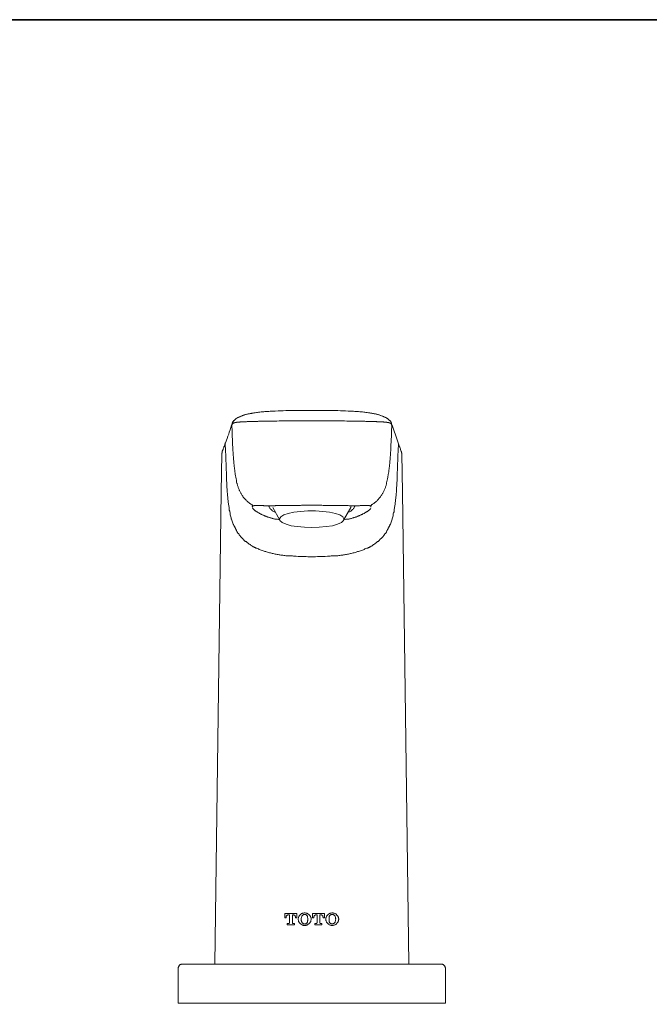
# Model space of a CAD drawing. Units: inches. Extents: x -497 to 491, y -314 to 390.
# Drawn here: x -240 to -112, y 153 to 354 of the extents above; entities that cross this region are included whole.
import ezdxf

# ---------------------------------------------------------------- set-up
doc = ezdxf.new("R2010")
doc.units = ezdxf.units.IN
doc.header["$MEASUREMENT"] = 0
doc.layers.add('图层 1', color=7, linetype='Continuous')

msp = doc.modelspace()

# ---------------------------------------------------------------- linework, layer by layer
at = {"layer": '图层 1', "color": 7, "lineweight": 35}
msp.add_lwpolyline([(491.3, -284.86), (-494.36, -284.86), (-494.36, 353.58), (491.3, 353.58), (491.3, -284.86)], dxfattribs=at)
at = {"layer": '图层 1', "color": 7, "lineweight": 9}
for points in [[(-180.21, 274.1), (-181.24, 274.1), (-182.34, 274.1), (-182.86, 274.04), (-183.37, 274.04), (-183.9, 274.04), (-184.41, 274.04), (-185, 274.04), (-185.52, 274.04), (-186.03, 273.97), (-186.55, 273.97), (-187.07, 273.97), (-187.65, 273.91), (-188.18, 273.91), (-188.43, 273.91), (-188.69, 273.91), (-188.95, 273.84), (-189.21, 273.84), (-189.47, 273.84), (-189.73, 273.84), (-189.99, 273.78), (-190.25, 273.78), (-190.51, 273.78), (-190.77, 273.71), (-191.03, 273.71), (-191.28, 273.65), (-191.48, 273.65), (-191.74, 273.58), (-192, 273.58), (-192.12, 273.51), (-192.26, 273.51), (-192.39, 273.51), (-192.51, 273.45), (-192.65, 273.45), (-192.77, 273.45), (-192.9, 273.38), (-193.03, 273.38), (-193.16, 273.38), (-193.3, 273.33), (-193.42, 273.33), (-193.56, 273.26), (-193.68, 273.26), (-193.81, 273.19), (-193.94, 273.19), (-194.07, 273.13), (-194.2, 273.06), (-194.33, 273.06), (-194.4, 273), (-194.53, 272.93), (-194.66, 272.93), (-194.79, 272.87), (-194.85, 272.8), (-194.98, 272.74), (-195.11, 272.74), (-195.11, 272.67), (-195.18, 272.67), (-195.24, 272.61), (-195.3, 272.61), (-195.37, 272.54), (-195.43, 272.54), (-195.5, 272.48), (-195.56, 272.41), (-195.63, 272.41), (-195.69, 272.35), (-195.76, 272.29), (-195.82, 272.22), (-195.89, 272.16), (-195.95, 272.09), (-196.02, 272.03), (-196.08, 271.96)], [(-164.32, 271.96), (-164.38, 272.03), (-164.45, 272.09), (-164.51, 272.16), (-164.58, 272.22), (-164.65, 272.29), (-164.71, 272.35), (-164.77, 272.41), (-164.84, 272.41), (-164.9, 272.48), (-164.97, 272.48), (-164.97, 272.54), (-165.03, 272.54), (-165.1, 272.61), (-165.16, 272.61), (-165.23, 272.67), (-165.29, 272.67), (-165.29, 272.74), (-165.42, 272.74), (-165.55, 272.8), (-165.62, 272.87), (-165.75, 272.93), (-165.88, 272.93), (-166, 273), (-166.13, 273.06), (-166.2, 273.06), (-166.33, 273.13), (-166.46, 273.19), (-166.59, 273.19), (-166.72, 273.26), (-166.84, 273.26), (-166.98, 273.33), (-167.11, 273.33), (-167.24, 273.38), (-167.37, 273.38), (-167.5, 273.38), (-167.63, 273.45), (-167.75, 273.45), (-167.88, 273.45), (-168.01, 273.51), (-168.15, 273.51), (-168.28, 273.51), (-168.4, 273.58), (-168.67, 273.58), (-168.92, 273.65), (-169.18, 273.65), (-169.44, 273.71), (-169.64, 273.71), (-169.9, 273.78), (-170.16, 273.78), (-170.41, 273.78), (-170.67, 273.84), (-170.93, 273.84), (-171.19, 273.84), (-171.45, 273.84), (-171.71, 273.91), (-171.97, 273.91), (-172.23, 273.91), (-172.81, 273.91), (-173.33, 273.97), (-173.85, 273.97), (-174.37, 273.97), (-174.88, 274.04), (-175.41, 274.04), (-175.98, 274.04), (-176.51, 274.04), (-177.02, 274.04), (-177.54, 274.04), (-178.06, 274.1), (-179.17, 274.1), (-180.21, 274.1)], [(-196.53, 271.05), (-196.67, 270.6), (-196.8, 270.15), (-196.99, 269.69), (-197.12, 269.24), (-197.31, 268.85), (-197.44, 268.4), (-197.76, 267.49)], [(-196.41, 271.25), (-196.53, 271.05)], [(-196.53, 271.05), (-196.53, 270.99), (-196.53, 270.93), (-196.53, 270.86), (-196.53, 270.79), (-196.53, 270.72)], [(-196.08, 272.03), (-196.14, 271.96), (-196.14, 271.89), (-196.21, 271.83), (-196.28, 271.83), (-196.28, 271.77), (-196.34, 271.71), (-196.34, 271.64), (-196.34, 271.57), (-196.41, 271.57), (-196.41, 271.51), (-196.41, 271.44), (-196.41, 271.38), (-196.41, 271.31), (-196.41, 271.25), (-196.47, 271.25)], [(-180.21, 271.96), (-181.17, 271.96), (-182.14, 271.96), (-183.12, 271.96), (-183.58, 271.96), (-184.03, 271.96), (-184.54, 271.96), (-185, 271.96), (-185.45, 271.96), (-185.97, 271.96), (-186.42, 271.96), (-186.87, 271.96), (-187.33, 271.89), (-187.85, 271.89), (-188.3, 271.89), (-188.76, 271.89), (-189.21, 271.89), (-189.47, 271.89), (-189.67, 271.89), (-189.92, 271.89), (-190.12, 271.89), (-190.38, 271.89), (-190.57, 271.89), (-190.77, 271.89), (-191.03, 271.89), (-191.22, 271.83), (-191.41, 271.83), (-191.67, 271.83), (-191.87, 271.83), (-192.06, 271.83), (-192.26, 271.83), (-192.45, 271.83), (-192.51, 271.83), (-192.65, 271.83), (-192.71, 271.83), (-192.84, 271.83), (-192.9, 271.83), (-193.03, 271.83), (-193.1, 271.83), (-193.23, 271.83), (-193.3, 271.83), (-193.35, 271.83), (-193.49, 271.77), (-193.56, 271.77), (-193.62, 271.77), (-193.68, 271.77), (-193.81, 271.77), (-193.88, 271.77), (-193.94, 271.77), (-194.01, 271.77), (-194.07, 271.77), (-194.14, 271.77), (-194.2, 271.77), (-194.26, 271.77), (-194.33, 271.77), (-194.4, 271.77), (-194.46, 271.77), (-194.53, 271.77), (-194.59, 271.77), (-194.66, 271.77), (-194.72, 271.77), (-194.79, 271.77), (-194.85, 271.71), (-194.91, 271.71), (-194.98, 271.71), (-195.04, 271.71), (-195.11, 271.71), (-195.18, 271.71), (-195.24, 271.71), (-195.3, 271.71), (-195.37, 271.71), (-195.43, 271.71), (-195.5, 271.71), (-195.5, 271.64), (-195.56, 271.64), (-195.63, 271.64), (-195.69, 271.64), (-195.76, 271.64), (-195.82, 271.64), (-195.89, 271.64), (-195.89, 271.57), (-195.95, 271.57), (-196.02, 271.57), (-196.08, 271.57), (-196.08, 271.51), (-196.14, 271.51), (-196.21, 271.51), (-196.21, 271.44), (-196.28, 271.44), (-196.28, 271.38), (-196.34, 271.38), (-196.34, 271.31), (-196.41, 271.31), (-196.41, 271.25), (-196.41, 271.19), (-196.47, 271.12), (-196.47, 271.05), (-196.47, 270.99)], [(-196.21, 271.57), (-196.28, 271.51), (-196.34, 271.44), (-196.41, 271.38), (-196.41, 271.25), (-196.47, 271.19), (-196.47, 271.12), (-196.47, 271.05), (-196.47, 270.99)], [(-196.47, 270.99), (-196.41, 269.89), (-196.41, 268.78), (-196.34, 268.2), (-196.34, 267.68), (-196.34, 267.1), (-196.28, 266.58), (-196.28, 266), (-196.21, 265.47), (-196.21, 264.89), (-196.14, 264.64), (-196.14, 264.37), (-196.14, 264.12), (-196.08, 263.79), (-196.08, 263.53), (-196.08, 263.27), (-196.02, 263.01), (-196.02, 262.69), (-195.95, 262.43), (-195.95, 262.17), (-195.89, 261.91), (-195.89, 261.59), (-195.82, 261.33), (-195.82, 261.07), (-195.76, 260.81), (-195.76, 260.68), (-195.69, 260.55), (-195.69, 260.42), (-195.63, 260.23), (-195.63, 260.1), (-195.56, 259.96), (-195.56, 259.83), (-195.56, 259.7), (-195.5, 259.58), (-195.5, 259.44), (-195.43, 259.31), (-195.37, 259.19), (-195.37, 259.06), (-195.3, 258.93), (-195.3, 258.8), (-195.24, 258.67), (-195.18, 258.54), (-195.18, 258.41), (-195.11, 258.28), (-195.04, 258.15), (-194.98, 258.02), (-194.98, 257.89), (-194.91, 257.76), (-194.85, 257.63), (-194.79, 257.5), (-194.72, 257.38), (-194.66, 257.24), (-194.59, 257.18), (-194.53, 257.05), (-194.46, 256.92), (-194.4, 256.79), (-194.26, 256.66), (-194.2, 256.53), (-194.14, 256.46), (-194.07, 256.33), (-193.94, 256.2), (-193.88, 256.14), (-193.75, 256.01), (-193.68, 255.95), (-193.56, 255.82), (-193.49, 255.69), (-193.35, 255.62), (-193.3, 255.55), (-193.16, 255.43), (-193.03, 255.36), (-193.03, 255.3), (-192.97, 255.3), (-192.84, 255.17), (-192.71, 255.1), (-192.58, 255.04), (-192.45, 254.97), (-192.39, 254.91), (-192.26, 254.77), (-192.12, 254.71), (-192, 254.65)], [(-196.41, 271.25), (-196.41, 271.25)], [(-196.21, 271.57), (-196.21, 271.64), (-196.28, 271.64), (-196.28, 271.71), (-196.28, 271.77), (-196.21, 271.77), (-196.21, 271.83), (-196.21, 271.89), (-196.14, 271.89), (-196.14, 271.96), (-196.08, 271.96)], [(-180.21, 271.96), (-179.23, 271.96), (-178.25, 271.96), (-177.35, 271.96), (-176.83, 271.96), (-176.38, 271.96), (-175.86, 271.96), (-175.41, 271.96), (-174.95, 271.96), (-174.5, 271.96), (-173.98, 271.96), (-173.53, 271.96), (-173.07, 271.89), (-172.62, 271.89), (-172.1, 271.89), (-171.64, 271.89), (-171.19, 271.89), (-170.93, 271.89), (-170.74, 271.89), (-170.48, 271.89), (-170.28, 271.89), (-170.02, 271.89), (-169.83, 271.89), (-169.64, 271.89), (-169.38, 271.89), (-169.18, 271.83), (-168.99, 271.83), (-168.79, 271.83), (-168.53, 271.83), (-168.34, 271.83), (-168.15, 271.83), (-167.95, 271.83), (-167.88, 271.83), (-167.75, 271.83), (-167.69, 271.83), (-167.56, 271.83), (-167.5, 271.83), (-167.37, 271.83), (-167.3, 271.83), (-167.24, 271.83), (-167.11, 271.83), (-167.04, 271.83), (-166.98, 271.77), (-166.84, 271.77), (-166.78, 271.77), (-166.72, 271.77), (-166.65, 271.77), (-166.53, 271.77), (-166.46, 271.77), (-166.4, 271.77), (-166.33, 271.77), (-166.27, 271.77), (-166.2, 271.77), (-166.13, 271.77), (-166.07, 271.77), (-166, 271.77), (-165.94, 271.77), (-165.88, 271.77), (-165.81, 271.77), (-165.75, 271.77), (-165.68, 271.77), (-165.62, 271.77), (-165.55, 271.71), (-165.49, 271.71), (-165.42, 271.71), (-165.36, 271.71), (-165.29, 271.71), (-165.23, 271.71), (-165.16, 271.71), (-165.1, 271.71), (-165.03, 271.71), (-164.97, 271.71), (-164.9, 271.71), (-164.9, 271.64), (-164.84, 271.64), (-164.77, 271.64), (-164.71, 271.64), (-164.65, 271.64), (-164.58, 271.64), (-164.51, 271.64), (-164.51, 271.57), (-164.45, 271.57), (-164.38, 271.57), (-164.32, 271.57), (-164.32, 271.51), (-164.25, 271.51), (-164.19, 271.51), (-164.19, 271.44), (-164.13, 271.44), (-164.13, 271.38), (-164.06, 271.38), (-164.06, 271.31), (-164, 271.31), (-164, 271.25), (-164, 271.19), (-164, 271.12), (-163.93, 271.05), (-163.93, 270.99)], [(-163.93, 270.99), (-164, 269.89), (-164, 268.78), (-164.06, 268.2), (-164.06, 267.68), (-164.13, 267.1), (-164.13, 266.58), (-164.13, 266), (-164.19, 265.47), (-164.19, 264.89), (-164.25, 264.64), (-164.25, 264.37), (-164.25, 264.12), (-164.32, 263.79), (-164.32, 263.53), (-164.32, 263.27), (-164.38, 263.01), (-164.38, 262.69), (-164.45, 262.43), (-164.45, 262.17), (-164.51, 261.91), (-164.51, 261.59), (-164.58, 261.33), (-164.65, 261.07), (-164.65, 260.81), (-164.71, 260.68), (-164.71, 260.55), (-164.71, 260.42), (-164.77, 260.23), (-164.77, 260.1), (-164.84, 259.96), (-164.84, 259.83), (-164.9, 259.7), (-164.9, 259.58), (-164.97, 259.44), (-164.97, 259.31), (-165.03, 259.19), (-165.03, 259.06), (-165.1, 258.93), (-165.1, 258.8), (-165.16, 258.67), (-165.23, 258.54), (-165.23, 258.41), (-165.29, 258.28), (-165.36, 258.15), (-165.42, 258.02), (-165.49, 257.89), (-165.49, 257.76), (-165.55, 257.63), (-165.62, 257.5), (-165.68, 257.38), (-165.75, 257.24), (-165.81, 257.18), (-165.88, 257.05), (-165.94, 256.92), (-166.07, 256.79), (-166.13, 256.66), (-166.2, 256.53), (-166.27, 256.46), (-166.4, 256.33), (-166.46, 256.2), (-166.53, 256.14), (-166.65, 256.01), (-166.72, 255.95), (-166.84, 255.82), (-166.91, 255.69), (-167.04, 255.62), (-167.11, 255.55), (-167.24, 255.43), (-167.37, 255.36), (-167.43, 255.3), (-167.56, 255.17), (-167.69, 255.1), (-167.82, 255.04), (-167.95, 254.97), (-168.01, 254.91), (-168.15, 254.77), (-168.28, 254.71), (-168.4, 254.65)], [(-164.32, 271.96), (-164.38, 272.03)], [(-164, 271.25), (-164, 271.25)], [(-163.87, 271.05), (-163.93, 271.05), (-163.93, 271.12), (-163.93, 271.19), (-164, 271.25)], [(-163.93, 271.05), (-163.87, 270.99), (-163.87, 270.93), (-163.87, 270.86), (-163.87, 270.79), (-163.87, 270.72)], [(-162.64, 267.49), (-162.76, 267.88), (-163.87, 271.05)], [(-198.02, 266.71), (-198.09, 266.65), (-198.09, 266.58), (-198.16, 266.45), (-198.16, 266.38), (-198.22, 266.25), (-198.22, 266.12), (-198.29, 266.06), (-198.29, 266), (-198.35, 265.93), (-198.35, 265.87), (-198.42, 265.8), (-198.42, 265.74), (-198.42, 265.67), (-198.48, 265.67), (-198.48, 265.61), (-198.48, 265.54), (-198.48, 265.47), (-198.48, 265.41)], [(-198.02, 266.71), (-198.09, 266.65), (-198.09, 266.58), (-198.09, 266.51), (-198.09, 266.45)], [(-197.76, 267.49), (-197.83, 267.42), (-197.83, 267.29), (-197.9, 267.23), (-197.9, 267.1), (-197.96, 266.9), (-198.02, 266.71)], [(-197.83, 267.23), (-197.7, 264.76), (-197.63, 262.36), (-197.57, 261.14), (-197.57, 260.55), (-197.57, 259.9), (-197.51, 259.31), (-197.51, 258.99), (-197.51, 258.73), (-197.51, 258.41), (-197.44, 258.08), (-197.44, 257.76), (-197.44, 257.5)], [(-162.57, 267.23), (-162.7, 264.76), (-162.76, 262.36), (-162.83, 261.14), (-162.83, 260.55), (-162.83, 259.9), (-162.89, 259.31), (-162.89, 258.99), (-162.89, 258.73), (-162.96, 258.41), (-162.96, 258.08), (-162.96, 257.76), (-162.96, 257.5)], [(-162.37, 266.71), (-162.44, 266.9), (-162.51, 267.1), (-162.57, 267.29), (-162.64, 267.49)], [(-162.37, 266.71), (-162.37, 266.65), (-162.31, 266.65), (-162.31, 266.58), (-162.31, 266.51), (-162.31, 266.45)], [(-161.92, 265.41), (-161.92, 265.54), (-161.92, 265.61), (-161.98, 265.61), (-161.98, 265.67), (-161.98, 265.74), (-162.05, 265.8), (-162.05, 265.93), (-162.12, 266.12), (-162.18, 266.25), (-162.24, 266.38), (-162.37, 266.71)], [(-198.54, 265.22), (-198.67, 257.44)], [(-198.48, 265.47), (-198.54, 265.41), (-198.54, 265.35), (-198.54, 265.28), (-198.54, 265.22)], [(-161.92, 265.47), (-161.86, 265.41), (-161.86, 265.35), (-161.86, 265.28), (-161.86, 265.22)], [(-161.86, 265.15), (-161.86, 265.22), (-161.86, 265.28), (-161.86, 265.35), (-161.86, 265.41), (-161.92, 265.47)], [(-161.73, 257.44), (-161.86, 265.28)], [(-198.67, 257.5), (-199.97, 161.4)], [(-197.44, 257.5), (-197.38, 257.11), (-197.38, 256.72), (-197.31, 256.53), (-197.31, 256.33), (-197.31, 256.14), (-197.31, 255.95), (-197.25, 255.75), (-197.25, 255.55), (-197.25, 255.36), (-197.18, 255.17), (-197.18, 254.97), (-197.12, 254.77), (-197.12, 254.58), (-197.05, 254.39), (-197.05, 254.2), (-196.99, 254), (-196.99, 253.81), (-196.92, 253.61), (-196.92, 253.42), (-196.85, 253.22), (-196.8, 253.03), (-196.8, 252.83), (-196.73, 252.64), (-196.67, 252.44), (-196.6, 252.25), (-196.6, 252.05), (-196.53, 251.93), (-196.47, 251.73), (-196.41, 251.54), (-196.34, 251.34), (-196.28, 251.15), (-196.21, 250.95), (-196.14, 250.89), (-196.14, 250.82), (-196.08, 250.69), (-196.02, 250.63), (-196.02, 250.5), (-195.95, 250.44), (-195.89, 250.37), (-195.89, 250.24), (-195.82, 250.17), (-195.76, 250.11), (-195.76, 249.98), (-195.69, 249.91), (-195.63, 249.85), (-195.63, 249.72), (-195.56, 249.65), (-195.5, 249.59), (-195.43, 249.46), (-195.37, 249.4), (-195.37, 249.33), (-195.3, 249.26), (-195.24, 249.14), (-195.18, 249.07), (-195.11, 249.01), (-195.04, 248.95), (-194.98, 248.81), (-194.98, 248.75), (-194.91, 248.68), (-194.85, 248.62), (-194.79, 248.55), (-194.72, 248.42), (-194.66, 248.36), (-194.59, 248.29), (-194.53, 248.23), (-194.46, 248.17), (-194.4, 248.1), (-194.33, 248.03), (-194.26, 247.97), (-194.2, 247.91), (-194.07, 247.84), (-194.01, 247.71), (-193.94, 247.64), (-193.88, 247.58), (-193.81, 247.51), (-193.75, 247.45), (-193.68, 247.39), (-193.56, 247.39), (-193.49, 247.32), (-193.42, 247.26), (-193.35, 247.19), (-193.3, 247.13), (-193.16, 247.06), (-193.1, 247), (-193.03, 246.93), (-192.97, 246.87), (-192.84, 246.8), (-192.77, 246.8), (-192.71, 246.74), (-192.65, 246.67), (-192.51, 246.61), (-192.45, 246.55), (-192.39, 246.55), (-192.26, 246.48), (-192.19, 246.42), (-192.12, 246.35), (-192, 246.35), (-191.93, 246.28), (-191.87, 246.22), (-191.74, 246.22), (-191.61, 246.09), (-191.41, 246.03), (-191.22, 245.96), (-191.03, 245.9), (-190.9, 245.77), (-190.71, 245.7), (-190.51, 245.63), (-190.31, 245.57), (-190.12, 245.5), (-189.92, 245.44), (-189.73, 245.38), (-189.54, 245.38), (-189.4, 245.31), (-189.21, 245.25), (-189.02, 245.18), (-188.82, 245.12), (-188.63, 245.12), (-188.43, 245.05), (-188.24, 244.99), (-188.05, 244.99), (-187.85, 244.92), (-187.65, 244.86), (-187.46, 244.86), (-187.26, 244.8), (-187.07, 244.8), (-186.87, 244.73), (-186.68, 244.73), (-186.48, 244.66), (-186.3, 244.66), (-186.1, 244.66), (-185.9, 244.6), (-185.71, 244.6), (-185.52, 244.53), (-185.32, 244.53), (-185.13, 244.53), (-184.93, 244.53), (-184.74, 244.47), (-184.54, 244.47), (-184.35, 244.47), (-184.16, 244.47), (-183.96, 244.4), (-183.77, 244.4), (-183.58, 244.4), (-183.37, 244.4), (-182.99, 244.34), (-182.53, 244.34), (-182.14, 244.34), (-181.76, 244.34), (-181.37, 244.34), (-180.98, 244.27), (-180.59, 244.27), (-180.21, 244.27)], [(-162.96, 257.5), (-163.02, 257.11), (-163.02, 256.72), (-163.09, 256.53), (-163.09, 256.33), (-163.09, 256.14), (-163.16, 255.95), (-163.16, 255.75), (-163.16, 255.55), (-163.21, 255.36), (-163.21, 255.17), (-163.21, 254.97), (-163.28, 254.77), (-163.28, 254.58), (-163.35, 254.39), (-163.35, 254.2), (-163.41, 254), (-163.41, 253.81), (-163.47, 253.61), (-163.47, 253.42), (-163.55, 253.22), (-163.61, 253.03), (-163.61, 252.83), (-163.67, 252.64), (-163.74, 252.44), (-163.8, 252.25), (-163.87, 252.05), (-163.87, 251.93), (-163.93, 251.73), (-164, 251.54), (-164.06, 251.34), (-164.13, 251.15), (-164.19, 250.95), (-164.25, 250.89), (-164.32, 250.82), (-164.32, 250.69), (-164.38, 250.63), (-164.38, 250.5), (-164.45, 250.44), (-164.51, 250.37), (-164.51, 250.24), (-164.58, 250.17), (-164.65, 250.11), (-164.65, 249.98), (-164.71, 249.91), (-164.77, 249.85), (-164.84, 249.72), (-164.84, 249.65), (-164.9, 249.59), (-164.97, 249.46), (-165.03, 249.4), (-165.03, 249.33), (-165.1, 249.26), (-165.16, 249.14), (-165.23, 249.07), (-165.29, 249.01), (-165.36, 248.95), (-165.42, 248.81), (-165.49, 248.75), (-165.49, 248.68), (-165.55, 248.62), (-165.62, 248.55), (-165.68, 248.42), (-165.75, 248.36), (-165.81, 248.29), (-165.88, 248.23), (-165.94, 248.17), (-166, 248.1), (-166.07, 248.03), (-166.2, 247.97), (-166.27, 247.91), (-166.33, 247.84), (-166.4, 247.71), (-166.46, 247.64), (-166.53, 247.58), (-166.59, 247.51), (-166.65, 247.45), (-166.72, 247.39), (-166.84, 247.39), (-166.91, 247.32), (-166.98, 247.26), (-167.04, 247.19), (-167.11, 247.13), (-167.24, 247.06), (-167.3, 247), (-167.37, 246.93), (-167.43, 246.87), (-167.56, 246.8), (-167.63, 246.8), (-167.69, 246.74), (-167.75, 246.67), (-167.88, 246.61), (-167.95, 246.55), (-168.01, 246.55), (-168.15, 246.48), (-168.21, 246.42), (-168.28, 246.35), (-168.4, 246.35), (-168.47, 246.28), (-168.53, 246.22), (-168.67, 246.22), (-168.79, 246.09), (-168.99, 246.03), (-169.18, 245.96), (-169.38, 245.9), (-169.57, 245.77), (-169.7, 245.7), (-169.9, 245.63), (-170.09, 245.57), (-170.28, 245.5), (-170.48, 245.44), (-170.67, 245.38), (-170.87, 245.38), (-171.06, 245.31), (-171.19, 245.25), (-171.39, 245.18), (-171.58, 245.12), (-171.77, 245.12), (-171.97, 245.05), (-172.16, 244.99), (-172.35, 244.99), (-172.55, 244.92), (-172.75, 244.86), (-172.94, 244.86), (-173.14, 244.8), (-173.33, 244.8), (-173.53, 244.73), (-173.72, 244.73), (-173.91, 244.66), (-174.11, 244.66), (-174.3, 244.66), (-174.5, 244.6), (-174.7, 244.6), (-174.88, 244.53), (-175.08, 244.53), (-175.27, 244.53), (-175.47, 244.53), (-175.67, 244.47), (-175.86, 244.47), (-176.05, 244.47), (-176.25, 244.47), (-176.44, 244.4), (-176.64, 244.4), (-176.83, 244.4), (-177.02, 244.4), (-177.48, 244.34), (-177.87, 244.34), (-178.25, 244.34), (-178.65, 244.34), (-179.03, 244.34), (-179.42, 244.27), (-179.81, 244.27), (-180.21, 244.27)], [(-160.43, 161.4), (-161.73, 257.5)], [(-192, 254.65), (-192.06, 254.65), (-192.12, 254.65), (-192.19, 254.65), (-192.19, 254.58), (-192.26, 254.58), (-192.26, 254.52), (-192.32, 254.52), (-192.32, 254.46), (-192.26, 254.46), (-192.26, 254.39)], [(-180.21, 254.84), (-180.46, 254.84), (-180.72, 254.84), (-180.98, 254.84), (-181.24, 254.84), (-181.5, 254.84), (-181.76, 254.84), (-182.02, 254.84), (-182.27, 254.84), (-182.47, 254.77), (-182.73, 254.77), (-182.99, 254.77), (-183.24, 254.77), (-183.51, 254.77), (-183.77, 254.77), (-183.96, 254.77), (-184.22, 254.77), (-184.48, 254.77), (-184.74, 254.77), (-184.93, 254.77), (-185.19, 254.77), (-185.39, 254.77), (-185.65, 254.71), (-185.84, 254.71), (-186.1, 254.71), (-186.3, 254.71), (-186.55, 254.71), (-186.75, 254.71), (-186.94, 254.71), (-187.2, 254.71), (-187.39, 254.71), (-187.59, 254.71), (-187.65, 254.65), (-187.78, 254.65), (-187.91, 254.65), (-187.98, 254.65), (-188.11, 254.65), (-188.18, 254.65), (-188.3, 254.65), (-188.37, 254.65), (-188.43, 254.65), (-188.56, 254.65), (-188.63, 254.65), (-188.76, 254.65), (-188.82, 254.65), (-188.88, 254.65), (-189.02, 254.65), (-189.09, 254.65), (-189.15, 254.65), (-189.27, 254.65), (-189.34, 254.65), (-189.4, 254.65), (-189.47, 254.65), (-189.6, 254.65), (-189.67, 254.65), (-189.73, 254.65), (-189.8, 254.65), (-189.86, 254.65), (-189.99, 254.65), (-190.05, 254.71), (-190.12, 254.71), (-190.19, 254.71), (-190.25, 254.71), (-190.31, 254.71), (-190.38, 254.71), (-190.44, 254.71), (-190.51, 254.71), (-190.57, 254.71), (-190.64, 254.71), (-190.71, 254.71), (-190.77, 254.71), (-190.83, 254.71), (-190.9, 254.71), (-190.96, 254.71), (-191.03, 254.71), (-191.09, 254.71), (-191.16, 254.71), (-191.22, 254.71), (-191.28, 254.71), (-191.35, 254.71), (-191.41, 254.71), (-191.48, 254.71), (-191.54, 254.71), (-191.61, 254.71), (-191.67, 254.71), (-191.74, 254.71), (-191.81, 254.71), (-191.87, 254.71), (-191.93, 254.71), (-191.93, 254.65), (-192, 254.65)], [(-188.95, 254.52), (-188.88, 254.46), (-188.82, 254.32), (-188.76, 254.2), (-188.69, 254.13), (-188.63, 254), (-188.5, 253.93), (-188.43, 253.87), (-188.3, 253.74), (-188.24, 253.68), (-188.11, 253.61), (-187.98, 253.55), (-187.85, 253.48), (-187.78, 253.48), (-187.65, 253.42)], [(-168.4, 254.65), (-168.47, 254.65), (-168.47, 254.71), (-168.53, 254.71), (-168.6, 254.71), (-168.67, 254.71), (-168.73, 254.71), (-168.79, 254.71), (-168.85, 254.71), (-168.92, 254.71), (-168.99, 254.71), (-169.05, 254.71), (-169.12, 254.71), (-169.18, 254.71), (-169.25, 254.71), (-169.31, 254.71), (-169.38, 254.71), (-169.44, 254.71), (-169.51, 254.71), (-169.57, 254.71), (-169.64, 254.71), (-169.7, 254.71), (-169.76, 254.71), (-169.83, 254.71), (-169.9, 254.71), (-169.96, 254.71), (-170.02, 254.71), (-170.09, 254.71), (-170.16, 254.71), (-170.22, 254.71), (-170.28, 254.71), (-170.35, 254.71), (-170.48, 254.65), (-170.54, 254.65), (-170.61, 254.65), (-170.67, 254.65), (-170.74, 254.65), (-170.8, 254.65), (-170.93, 254.65), (-171, 254.65), (-171.06, 254.65), (-171.13, 254.65), (-171.25, 254.65), (-171.32, 254.65), (-171.39, 254.65), (-171.51, 254.65), (-171.58, 254.65), (-171.64, 254.65), (-171.77, 254.65), (-171.84, 254.65), (-171.97, 254.65), (-172.03, 254.65), (-172.16, 254.65), (-172.23, 254.65), (-172.42, 254.65), (-172.62, 254.65), (-172.81, 254.71), (-173.01, 254.71), (-173.2, 254.71), (-173.46, 254.71), (-173.66, 254.71), (-173.85, 254.71), (-174.11, 254.71), (-174.3, 254.71), (-174.5, 254.71), (-174.76, 254.71), (-175.02, 254.77), (-175.21, 254.77), (-175.47, 254.77), (-175.67, 254.77), (-175.92, 254.77), (-176.18, 254.77), (-176.44, 254.77), (-176.64, 254.77), (-176.89, 254.77), (-177.16, 254.77), (-177.41, 254.77), (-177.67, 254.77), (-177.87, 254.77), (-178.13, 254.84), (-178.39, 254.84), (-178.65, 254.84), (-178.9, 254.84), (-179.17, 254.84), (-179.68, 254.84), (-180.21, 254.84)], [(-172.75, 253.42), (-172.62, 253.48), (-172.55, 253.48), (-172.42, 253.55), (-172.29, 253.61), (-172.16, 253.68), (-172.1, 253.74), (-171.97, 253.87), (-171.9, 253.93), (-171.77, 254), (-171.71, 254.13), (-171.64, 254.2), (-171.58, 254.32), (-171.51, 254.46), (-171.45, 254.52)], [(-172.29, 254.32), (-172.23, 254.39), (-172.16, 254.65)], [(-168.21, 254.39), (-168.21, 254.46), (-168.21, 254.52), (-168.21, 254.58), (-168.28, 254.65), (-168.34, 254.65), (-168.4, 254.65)], [(-192.26, 254.26), (-192.26, 254.2), (-192.19, 254.2), (-192.19, 254.13)], [(-186.75, 251.79), (-187, 251.86), (-187.2, 251.93), (-187.33, 251.93), (-187.46, 251.93), (-187.59, 251.99), (-187.72, 251.99), (-187.85, 252.05), (-187.98, 252.05), (-188.11, 252.12), (-188.24, 252.12), (-188.3, 252.19), (-188.43, 252.19), (-188.56, 252.25), (-188.69, 252.25), (-188.82, 252.32), (-188.88, 252.32), (-189.02, 252.38), (-189.15, 252.38), (-189.21, 252.44), (-189.34, 252.44), (-189.47, 252.51), (-189.54, 252.57), (-189.67, 252.57), (-189.73, 252.64), (-189.86, 252.64), (-189.92, 252.7), (-190.05, 252.77), (-190.12, 252.77), (-190.25, 252.83), (-190.31, 252.83), (-190.44, 252.9), (-190.51, 252.96), (-190.57, 252.96), (-190.64, 253.03), (-190.77, 253.09), (-190.83, 253.09), (-190.9, 253.16), (-190.96, 253.22), (-191.03, 253.22), (-191.16, 253.29), (-191.22, 253.35), (-191.28, 253.35), (-191.35, 253.42), (-191.41, 253.42), (-191.48, 253.48), (-191.48, 253.55), (-191.54, 253.55), (-191.61, 253.61), (-191.67, 253.68), (-191.74, 253.68), (-191.81, 253.74), (-191.87, 253.81), (-191.93, 253.87), (-192, 253.93), (-192.06, 254), (-192.12, 254.07), (-192.19, 254.13)], [(-188.11, 254.32), (-186.68, 251.73)], [(-180.21, 250.24), (-178.71, 250.3), (-177.28, 250.44), (-175.98, 250.63), (-174.95, 250.95), (-174.17, 251.28), (-173.72, 251.67), (-173.66, 252.05), (-173.91, 252.44), (-174.5, 252.83), (-175.41, 253.09), (-176.57, 253.35), (-177.93, 253.55), (-179.42, 253.68), (-180.98, 253.68), (-182.47, 253.55), (-183.83, 253.35), (-185, 253.09), (-185.9, 252.83), (-186.48, 252.44), (-186.75, 252.05), (-186.68, 251.67), (-186.23, 251.28), (-185.45, 250.95), (-184.41, 250.63), (-183.18, 250.44), (-181.69, 250.3), (-180.21, 250.24), (-180.21, 250.24)], [(-173.72, 251.73), (-172.29, 254.32)], [(-168.21, 254.13), (-168.28, 254.07), (-168.34, 254), (-168.4, 253.93), (-168.47, 253.87), (-168.53, 253.81), (-168.6, 253.81), (-168.6, 253.74), (-168.67, 253.74), (-168.73, 253.68), (-168.73, 253.61), (-168.79, 253.61), (-168.85, 253.55), (-168.92, 253.55), (-168.99, 253.48), (-169.05, 253.42), (-169.12, 253.35), (-169.18, 253.35), (-169.25, 253.29), (-169.38, 253.22), (-169.44, 253.22), (-169.51, 253.16), (-169.57, 253.09), (-169.64, 253.09), (-169.76, 253.03), (-169.83, 253.03), (-169.9, 252.96), (-169.96, 252.9), (-170.09, 252.9), (-170.16, 252.83), (-170.28, 252.77), (-170.35, 252.77), (-170.48, 252.7), (-170.54, 252.64), (-170.67, 252.64), (-170.74, 252.57), (-170.87, 252.57), (-170.93, 252.51), (-171.06, 252.44), (-171.19, 252.44), (-171.25, 252.38), (-171.39, 252.38), (-171.51, 252.32), (-171.64, 252.32), (-171.71, 252.25), (-171.84, 252.25), (-171.97, 252.19), (-172.1, 252.12), (-172.23, 252.12), (-172.29, 252.12), (-172.42, 252.05), (-172.55, 252.05), (-172.68, 251.99), (-172.81, 251.99), (-172.94, 251.93), (-173.07, 251.93), (-173.26, 251.93), (-173.39, 251.86), (-173.66, 251.79)], [(-206.65, 161.4), (-206.71, 161.4), (-206.78, 161.4), (-206.84, 161.34), (-206.9, 161.34), (-206.97, 161.34), (-207.03, 161.28), (-207.1, 161.22), (-207.17, 161.22), (-207.23, 161.15), (-207.23, 161.08), (-207.29, 161.02), (-207.29, 160.95), (-207.35, 160.88), (-207.35, 160.83), (-207.42, 160.76), (-207.42, 160.69), (-207.42, 160.63)], [(-207.42, 160.63), (-207.42, 153.49)], [(-153.82, 161.4), (-206.65, 161.4)], [(-152.98, 160.63), (-152.98, 160.69), (-153.04, 160.76), (-153.04, 160.83), (-153.04, 160.88), (-153.11, 160.95), (-153.11, 161.02), (-153.17, 161.08), (-153.23, 161.15), (-153.23, 161.22), (-153.3, 161.22), (-153.37, 161.28), (-153.43, 161.34), (-153.49, 161.34), (-153.56, 161.34), (-153.63, 161.4), (-153.69, 161.4), (-153.82, 161.4)], [(-152.98, 153.49), (-152.98, 160.63)], [(-152.98, 153.49), (-207.42, 153.49)]]:
    msp.add_lwpolyline(points, dxfattribs=at)
at = {"layer": '图层 1', "color": 7, "lineweight": 5}
for points in [[(-183.24, 171.72), (-185.71, 171.72)], [(-185.71, 171.72), (-185.71, 170.87)], [(-185.71, 170.87), (-185.39, 170.87)], [(-184.93, 171.46), (-185, 171.46), (-185.06, 171.46), (-185.13, 171.39), (-185.19, 171.39), (-185.26, 171.33), (-185.32, 171.33), (-185.32, 171.26), (-185.39, 171.2), (-185.39, 171.13), (-185.39, 171.07), (-185.39, 171)], [(-185.39, 170.87), (-185.39, 171)], [(-184.93, 171.46), (-184.74, 171.46)], [(-184.74, 171.46), (-184.74, 169.83)], [(-184.16, 171.46), (-183.96, 171.46)], [(-184.16, 171.46), (-184.16, 171.46)], [(-184.16, 169.83), (-184.16, 171.46)], [(-183.51, 171), (-183.51, 171.07), (-183.51, 171.13), (-183.58, 171.13), (-183.58, 171.2), (-183.58, 171.26), (-183.64, 171.33), (-183.7, 171.39), (-183.77, 171.39), (-183.83, 171.39), (-183.9, 171.46), (-183.96, 171.46)], [(-183.51, 171), (-183.51, 170.87)], [(-183.51, 170.87), (-183.24, 170.87)], [(-183.24, 170.87), (-183.24, 171.72)], [(-182.6, 171.46), (-182.66, 171.39), (-182.73, 171.33), (-182.79, 171.26), (-182.79, 171.2), (-182.86, 171.13), (-182.92, 171), (-182.92, 170.94), (-182.92, 170.87), (-182.99, 170.74), (-182.99, 170.68), (-182.99, 170.55), (-182.99, 170.48), (-182.99, 170.42), (-182.92, 170.29), (-182.92, 170.23), (-182.92, 170.09), (-182.86, 170.03), (-182.79, 169.97), (-182.79, 169.9), (-182.73, 169.83), (-182.66, 169.77), (-182.6, 169.71)], [(-181.62, 171.84), (-181.76, 171.84), (-181.89, 171.77), (-181.95, 171.77), (-182.08, 171.77), (-182.14, 171.72), (-182.27, 171.72), (-182.34, 171.65), (-182.4, 171.59), (-182.53, 171.52), (-182.6, 171.46)], [(-182.6, 171.46), (-182.6, 171.46)], [(-182.21, 171.13), (-182.27, 171), (-182.27, 170.94), (-182.34, 170.8), (-182.34, 170.74), (-182.34, 170.62), (-182.34, 170.55), (-182.34, 170.42), (-182.34, 170.29), (-182.27, 170.23), (-182.27, 170.09), (-182.21, 170.03)], [(-181.62, 171.52), (-181.76, 171.52), (-181.82, 171.52), (-181.89, 171.52), (-181.95, 171.46), (-182.02, 171.39), (-182.08, 171.33), (-182.14, 171.33), (-182.14, 171.26), (-182.21, 171.2), (-182.21, 171.13)], [(-180.72, 171.46), (-180.78, 171.52), (-180.92, 171.59), (-180.98, 171.65), (-181.05, 171.72), (-181.17, 171.72), (-181.24, 171.77), (-181.37, 171.77), (-181.43, 171.77), (-181.56, 171.84), (-181.62, 171.84)], [(-181.11, 171.13), (-181.11, 171.2), (-181.17, 171.26), (-181.17, 171.33), (-181.24, 171.33), (-181.3, 171.39), (-181.37, 171.46), (-181.43, 171.52), (-181.5, 171.52), (-181.56, 171.52), (-181.62, 171.52)], [(-181.11, 170.03), (-181.05, 170.09), (-181.05, 170.23), (-180.98, 170.29), (-180.98, 170.42), (-180.98, 170.55), (-180.98, 170.62), (-180.98, 170.74), (-180.98, 170.8), (-181.05, 170.94), (-181.05, 171), (-181.11, 171.13)], [(-181.11, 171.13), (-181.11, 171.13)], [(-180.72, 169.71), (-180.66, 169.77), (-180.59, 169.83), (-180.52, 169.9), (-180.52, 169.97), (-180.46, 170.03), (-180.39, 170.09), (-180.39, 170.23), (-180.39, 170.29), (-180.33, 170.42), (-180.33, 170.48), (-180.33, 170.55), (-180.33, 170.68), (-180.33, 170.74), (-180.33, 170.87), (-180.39, 170.94), (-180.39, 171), (-180.46, 171.13), (-180.52, 171.2), (-180.52, 171.26), (-180.59, 171.33), (-180.66, 171.39), (-180.72, 171.46)], [(-177.61, 171.72), (-180.07, 171.72)], [(-180.07, 171.72), (-180.07, 170.87)], [(-180.07, 170.87), (-179.81, 170.87)], [(-179.36, 171.46), (-179.42, 171.46), (-179.49, 171.39), (-179.55, 171.39), (-179.62, 171.39), (-179.62, 171.33), (-179.68, 171.33), (-179.74, 171.26), (-179.74, 171.2), (-179.74, 171.13), (-179.81, 171.13), (-179.81, 171.07), (-179.81, 171)], [(-179.81, 170.87), (-179.81, 171)], [(-179.36, 171.46), (-179.1, 171.46)], [(-179.1, 171.46), (-179.1, 169.83)], [(-178.58, 169.83), (-178.58, 171.46)], [(-178.58, 171.46), (-178.39, 171.46)], [(-177.87, 171), (-177.93, 171.07), (-177.93, 171.13), (-177.93, 171.2), (-177.99, 171.26), (-177.99, 171.33), (-178.06, 171.33), (-178.13, 171.39), (-178.19, 171.39), (-178.25, 171.46), (-178.32, 171.46), (-178.39, 171.46)], [(-177.87, 171), (-177.87, 170.87)], [(-177.87, 170.87), (-177.61, 170.87)], [(-177.61, 171.72), (-177.61, 171.72)], [(-177.61, 170.87), (-177.61, 171.72)], [(-176.96, 171.46), (-177.02, 171.39), (-177.09, 171.33), (-177.16, 171.26), (-177.22, 171.2), (-177.22, 171.13), (-177.28, 171), (-177.28, 170.94), (-177.35, 170.87), (-177.35, 170.74), (-177.35, 170.68), (-177.35, 170.55), (-177.35, 170.48), (-177.35, 170.42), (-177.35, 170.29), (-177.28, 170.23), (-177.28, 170.16), (-177.22, 170.03), (-177.22, 169.97), (-177.16, 169.9), (-177.09, 169.83), (-177.02, 169.77), (-176.96, 169.71)], [(-176.05, 171.84), (-176.11, 171.84), (-176.25, 171.77), (-176.31, 171.77), (-176.44, 171.77), (-176.51, 171.72), (-176.64, 171.72), (-176.7, 171.65), (-176.83, 171.59), (-176.89, 171.52), (-176.96, 171.46)], [(-176.64, 171.13), (-176.64, 171), (-176.7, 170.94), (-176.7, 170.8), (-176.7, 170.74), (-176.7, 170.62), (-176.7, 170.55), (-176.7, 170.42), (-176.7, 170.29), (-176.7, 170.23), (-176.64, 170.09), (-176.64, 170.03)], [(-176.05, 171.52), (-176.11, 171.52), (-176.18, 171.52), (-176.25, 171.52), (-176.31, 171.46), (-176.38, 171.46), (-176.44, 171.39), (-176.44, 171.33), (-176.51, 171.33), (-176.57, 171.26), (-176.57, 171.2), (-176.64, 171.13)], [(-175.15, 171.46), (-175.21, 171.52), (-175.27, 171.59), (-175.34, 171.65), (-175.47, 171.72), (-175.54, 171.72), (-175.67, 171.77), (-175.73, 171.77), (-175.86, 171.77), (-175.92, 171.84), (-176.05, 171.84)], [(-175.47, 171.13), (-175.47, 171.2), (-175.54, 171.26), (-175.6, 171.33), (-175.67, 171.39), (-175.73, 171.46), (-175.79, 171.46), (-175.86, 171.52), (-175.92, 171.52), (-175.98, 171.52), (-176.05, 171.52)], [(-175.47, 170.03), (-175.47, 170.09), (-175.41, 170.23), (-175.41, 170.29), (-175.41, 170.42), (-175.34, 170.55), (-175.34, 170.62), (-175.41, 170.74), (-175.41, 170.8), (-175.41, 170.94), (-175.41, 171), (-175.47, 171.13)], [(-175.47, 171.13), (-175.47, 171.13)], [(-175.15, 171.46), (-175.15, 171.46)], [(-175.15, 169.71), (-175.02, 169.77), (-175.02, 169.83), (-174.95, 169.9), (-174.88, 169.97), (-174.82, 170.03), (-174.82, 170.16), (-174.76, 170.23), (-174.76, 170.29), (-174.76, 170.42), (-174.7, 170.48), (-174.7, 170.55), (-174.7, 170.68), (-174.76, 170.74), (-174.76, 170.87), (-174.76, 170.94), (-174.82, 171), (-174.82, 171.13), (-174.88, 171.2), (-174.95, 171.26), (-175.02, 171.33), (-175.08, 171.39), (-175.15, 171.46)], [(-184.93, 169.71), (-185.19, 169.71)], [(-185.19, 169.71), (-185.19, 169.45)], [(-185.19, 169.45), (-183.7, 169.45)], [(-184.93, 169.71), (-184.86, 169.71), (-184.8, 169.71), (-184.8, 169.77), (-184.74, 169.77), (-184.74, 169.83)], [(-184.16, 169.83), (-184.16, 169.77), (-184.09, 169.71), (-184.03, 169.71)], [(-183.7, 169.71), (-184.03, 169.71)], [(-183.7, 169.45), (-183.7, 169.71)], [(-182.6, 169.71), (-182.47, 169.64), (-182.4, 169.58), (-182.34, 169.51), (-182.21, 169.45), (-182.14, 169.45), (-182.08, 169.38), (-181.95, 169.38), (-181.89, 169.31), (-181.76, 169.31), (-181.62, 169.31)], [(-182.21, 170.03), (-182.21, 169.97), (-182.14, 169.9), (-182.14, 169.83), (-182.08, 169.77), (-182.02, 169.77), (-181.95, 169.71), (-181.89, 169.64), (-181.82, 169.64), (-181.76, 169.64), (-181.62, 169.58)], [(-181.62, 169.58), (-181.56, 169.64), (-181.5, 169.64), (-181.43, 169.64), (-181.37, 169.71), (-181.3, 169.77), (-181.24, 169.77), (-181.17, 169.83), (-181.17, 169.9), (-181.11, 169.97), (-181.11, 170.03)], [(-181.62, 169.31), (-181.56, 169.31), (-181.43, 169.31), (-181.37, 169.38), (-181.24, 169.38), (-181.17, 169.45), (-181.05, 169.45), (-180.98, 169.51), (-180.92, 169.58), (-180.78, 169.64), (-180.72, 169.71)], [(-179.29, 169.71), (-179.62, 169.71)], [(-179.62, 169.71), (-179.62, 169.45)], [(-179.62, 169.45), (-178.13, 169.45)], [(-179.29, 169.71), (-179.23, 169.71), (-179.17, 169.77), (-179.17, 169.83), (-179.1, 169.83)], [(-178.58, 169.83), (-178.58, 169.77), (-178.52, 169.77), (-178.52, 169.71), (-178.45, 169.71), (-178.39, 169.71)], [(-178.13, 169.71), (-178.39, 169.71)], [(-178.13, 169.45), (-178.13, 169.71)], [(-176.96, 169.71), (-176.89, 169.64), (-176.83, 169.58), (-176.7, 169.51), (-176.64, 169.45), (-176.57, 169.45), (-176.44, 169.38), (-176.38, 169.38), (-176.25, 169.31), (-176.11, 169.31), (-176.05, 169.31)], [(-176.64, 170.03), (-176.57, 169.97), (-176.57, 169.9), (-176.51, 169.83), (-176.44, 169.77), (-176.38, 169.71), (-176.31, 169.71), (-176.25, 169.64), (-176.18, 169.64), (-176.11, 169.64), (-176.05, 169.58)], [(-176.05, 169.58), (-175.98, 169.64), (-175.92, 169.64), (-175.86, 169.64), (-175.79, 169.71), (-175.73, 169.71), (-175.67, 169.77), (-175.6, 169.77), (-175.6, 169.83), (-175.54, 169.9), (-175.47, 169.97), (-175.47, 170.03)], [(-176.05, 169.31), (-175.92, 169.31), (-175.86, 169.31), (-175.73, 169.38), (-175.67, 169.38), (-175.54, 169.45), (-175.47, 169.45), (-175.34, 169.51), (-175.27, 169.58), (-175.21, 169.64), (-175.15, 169.71)]]:
    msp.add_lwpolyline(points, dxfattribs=at)
at = {"layer": '图层 1', "color": 7, "lineweight": 9}
msp.add_open_spline([(-164, 271.31), (-164, 271.31), (-164, 271.38), (-164, 271.38), (-164, 271.38), (-164, 271.31), (-164, 271.31), (-164, 271.31), (-164, 271.38), (-164, 271.38), (-164, 271.38), (-164, 271.44), (-164, 271.44), (-164, 271.44), (-164, 271.51), (-164, 271.51), (-164, 271.51), (-164.06, 271.57), (-164.06, 271.57), (-164.06, 271.57), (-164.06, 271.64), (-164.06, 271.64), (-164.06, 271.64), (-164.06, 271.71), (-164.06, 271.71), (-164.06, 271.71), (-164.13, 271.77), (-164.13, 271.77), (-164.13, 271.77), (-164.13, 271.83), (-164.13, 271.83), (-164.13, 271.83), (-164.19, 271.83), (-164.19, 271.83), (-164.19, 271.83), (-164.19, 271.89), (-164.19, 271.89), (-164.19, 271.89), (-164.19, 271.96), (-164.19, 271.96), (-164.19, 271.96), (-164.25, 271.96), (-164.25, 271.96), (-164.25, 271.96), (-164.25, 272.03), (-164.25, 272.03), (-164.25, 272.03), (-164.32, 272.03), (-164.32, 272.03), (-164.32, 272.03), (-164.38, 272.03), (-164.38, 272.03)], degree=3, knots=[0, 0, 0, 0, 1, 1, 1, 2, 2, 2, 3, 3, 3, 4, 4, 4, 5, 5, 5, 6, 6, 6, 7, 7, 7, 8, 8, 8, 9, 9, 9, 10, 10, 10, 11, 11, 11, 12, 12, 12, 13, 13, 13, 14, 14, 14, 15, 15, 15, 16, 16, 16, 17, 17, 17, 17], dxfattribs=at)

doc.saveas('drawing.dxf')
